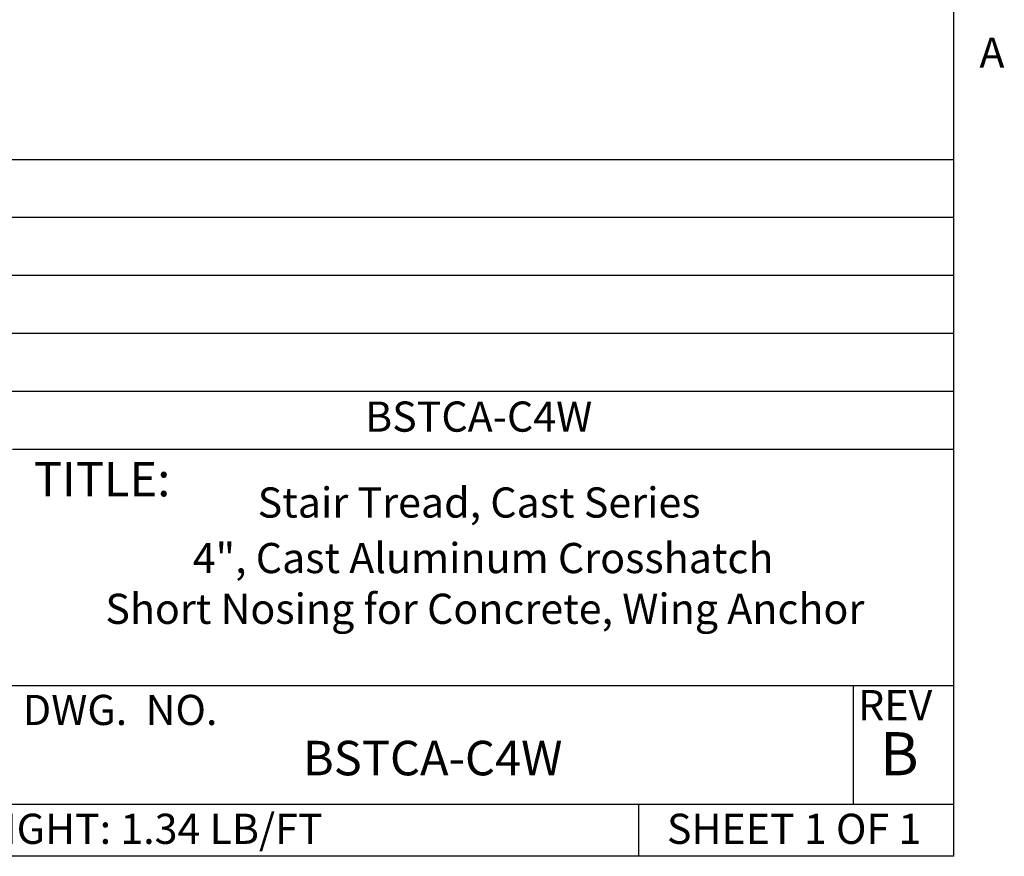
# Model space of a CAD drawing. Units: inches. Extents: x 0.1 to 10.8, y 0.2 to 8.4.
# Drawn here: x 8.4 to 10.8, y 0.4 to 2.4 of the extents above; entities that cross this region are included whole.
import ezdxf

# ---------------------------------------------------------------- set-up
doc = ezdxf.new("R2010")
doc.units = ezdxf.units.IN
doc.header["$MEASUREMENT"] = 0
doc.layers.add('FORMAT', color=7, linetype='Continuous')
doc.styles.add('SLDTEXTSTYLE2', font='TXT', dxfattribs={"width": 0.605})

msp = doc.modelspace()

# ---------------------------------------------------------------- linework, layer by layer
at = {"color": 8, "linetype": 'Continuous', "lineweight": 0}
for q in [(10.629927, 8.192073170731705), (0.3299269999999985, 0.3920731707317028)]:
    msp.add_line((10.629927, 0.392073170731704), q, dxfattribs=at)
at = {"layer": 'FORMAT'}
for q in [(10.629927, 8.1920731707317), (0.3299269999999985, 0.3920731707317042)]:
    msp.add_line((10.629927, 0.3920731707317042), q, dxfattribs=at)
at = {"layer": 'FORMAT', "color": 8}
for p, q in [((6.762731202323897, 2.075938251045717), (10.629927, 2.075938251045717)), ((6.762731202323897, 1.935938251045717), (10.629927, 1.935938251045717)), ((6.762731202323897, 1.795938251045717), (10.629927, 1.795938251045717)), ((6.762731202323897, 1.655938251045717), (10.629927, 1.655938251045717)), ((6.762731202323897, 1.515938251045717), (10.629927, 1.515938251045717)), ((8.355736516530001, 1.375938251045717), (10.629927, 1.375938251045717)), ((6.762731202323897, 0.8046669458653612), (10.629927, 0.8046669458653612)), ((10.38656235740097, 0.8046669458653612), (10.38656235740097, 0.5181034968255895)), ((8.085449481790619, 0.5181034968255896), (10.629927, 0.5181034968255955)), ((9.86821046538748, 0.5181034968255895), (9.86821046538748, 0.392073170731704))]:
    msp.add_line(p, q, dxfattribs=at)

# ---------------------------------------------------------------- texts
at = {"layer": 'FORMAT', "style": 'SLDTEXTSTYLE2'}
for s, insert, char_height, attachment_point in [('A', (10.69168960306803, 2.370324982572905), 0.07291666666666666, 1), ('BSTCA-C4W', (9.4821785829611, 1.490920180456451), 0.07291666666666666, 2), ('TITLE:', (8.407489748132882, 1.345012488707767), 0.08333333333333333, 1), ('Stair Tread, Cast Series', (9.483191375239011, 1.283287409689271), 0.07291666666666666, 2), ('4", Cast Aluminum Crosshatch', (9.492736334555264, 1.149117962464852), 0.07291666666666666, 2), ('Short Nosing for Concrete, Wing Anchor', (9.49711666724751, 1.026571457115069), 0.07291666666666666, 2), ('REV', (10.398731669913, 0.7937731803132452), 0.07291666666666666, 1), ('DWG.  NO.', (8.381119207488842, 0.7822106478601214), 0.07291666666666666, 1), ('BSTCA-C4W', (9.370895297706541, 0.6711131656834113), 0.08333333333333333, 2), ('WEIGHT: 1.34 LB/FT', (8.191025881758183, 0.4949779047794063), 0.07291666666666666, 1), ('SHEET 1 OF 1', (9.93687676327117, 0.4949779047794063), 0.07291666666666666, 1)]:
    msp.add_mtext(s, dxfattribs=dict(at, insert=insert, char_height=char_height, attachment_point=attachment_point))
at = {"layer": 'FORMAT', "color": 7, "insert": (10.49811559250256, 0.6920659642847332), "char_height": 0.1041666666666667, "attachment_point": 2, "style": 'SLDTEXTSTYLE2'}
msp.add_mtext('B', dxfattribs=at)

doc.saveas('drawing.dxf')
